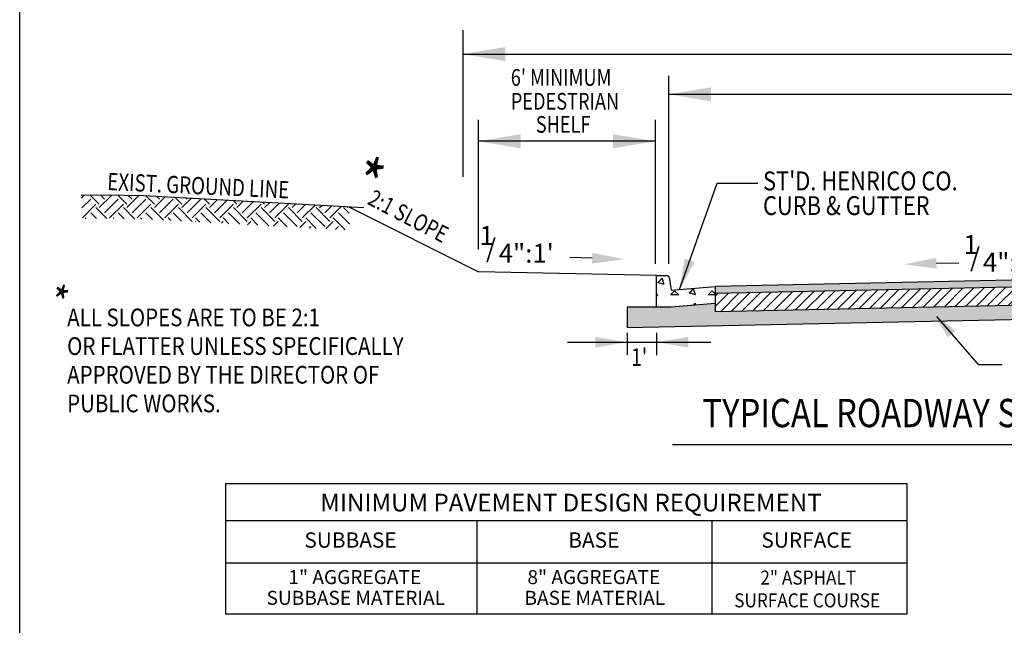
# Model space of a CAD drawing. Extents: x 10.4 to 21.7, y -1.3 to 10.1.
# Drawn here: x 11.5 to 15.7, y 2.4 to 5 of the extents above; entities that cross this region are included whole.
import ezdxf
from ezdxf.enums import TextEntityAlignment as Align

# ---------------------------------------------------------------- set-up
doc = ezdxf.new("R2010")
doc.units = 0
doc.header["$LTSCALE"] = 40
doc.header["$MEASUREMENT"] = 0
doc.linetypes.add('HIDDEN2', pattern=[0.1875, 0.125, -0.0625])
doc.linetypes.add('PHANTOM', pattern=[2.5, 1.25, -0.25, 0.25, -0.25, 0.25, -0.25])
for name, color, linetype in [('BORDER', 7, 'CONTINUOUS'), ('DIM', 5, 'CONTINUOUS'), ('HATCH', 6, 'CONTINUOUS'), ('TEXTM', 2, 'CONTINUOUS'), ('TYPSEC', 3, 'CONTINUOUS')]:
    doc.layers.add(name, color=color, linetype=linetype)
doc.styles.add('EP', font='ROMANS.shx', dxfattribs={"width": 0.8, "oblique": 22.5, "height": 0.03937})
doc.styles.add('REVTEXT', font='ROMANS.shx', dxfattribs={"width": 0.85, "height": 0.05})
doc.styles.add('SMALL', font='romand.shx', dxfattribs={"height": 0.08})
doc.styles.add('TEXTM', font='romans.shx')

msp = doc.modelspace()

# ---------------------------------------------------------------- hatches: boundary and pattern name
at = {"layer": 'HATCH'}
h = msp.add_hatch(dxfattribs=at)
h.set_pattern_fill('EARTH', color=1, scale=0.33, angle=45, style=0)
h.set_pattern_definition([(45, (-7.48953, -1.54286), (1e-17, 0.11667262), [0.0825, -0.0825]), (45, (-7.511405, -1.52099), (1e-17, 0.11667262), [0.0825, -0.0825]), (45, (-7.53328, -1.49911), (1e-17, 0.11667262), [0.0825, -0.0825]), (135, (-7.53328, -1.48453), (-0.11667262, 2e-17), [0.0825, -0.0825]), (135, (-7.511405, -1.46265), (-0.11667262, 2e-17), [0.0825, -0.0825]), (135, (-7.48953, -1.44077), (-0.11667262, 2e-17), [0.0825, -0.0825])])
h.paths.add_polyline_path([(11.75801, 4.26911), (11.76277, 4.17066), (11.86144, 4.17219), (12.0267, 4.16911), (12.89701, 4.12258), (12.89224, 4.22103), (12.02193, 4.26755), (11.85667, 4.27064)])
h = msp.add_hatch(dxfattribs=at)
h.set_pattern_fill('CONCRETE', color=1, scale=0.25, angle=45, style=0)
h.set_pattern_definition([(90, (0.04236, -0.16474), (-0.1767767, 0.1767767), [0.03535, -0.0707, 0.017675, -0.106075, 0.03535, -0.0884034]), (180, (0.14842, -0.041), (-0.1767767, -0.1767767), [0.03535, -0.053025, 0.017675, -0.0884, 0.03535, -0.1237534]), (108.43495, (0.04236, -0.21777), (-0.1767767, 0.1767767), [0.02795, -0.1118, 0.02795, -0.1118085]), (161.56505, (0.04236, -0.21777), (-0.1767767, 0.1767767), [0.02795, -0.1118, 0.02795, -0.1118085]), (45, (0.02468, -0.2001), (-0.1767767, 0.1767767), [0.0125, -0.1, 0.025, -0.1, 0.0125]), (45, (-0.00184, -0.17357), (-0.1767767, 0.1767767), [-0.0375, 0.025, -0.1, 0, -0.0875, 0]), (45, (-0.01068, -0.16474), (-0.1767767, 0.1767767), [-0.1, 0, -0.075, 0.025, -0.05, 0]), (45, (-0.0372, -0.13822), (-0.1767767, 0.1767767), [-0.05, 0, -0.0625, 0.025, -0.1125, 0]), (45, (-0.0637, -0.1117), (-0.1767767, 0.1767767), [-0.05, 0.025, -0.1, 0.025, -0.05, 0]), (45, (-0.1079, -0.0675), (-0.1767767, 0.1767767), [-0.0375, 0.025, -0.05, 0, -0.1375, 0]), (45, (-0.11674, -0.05867), (-0.1767767, 0.1767767), [-0.05, 0, -0.15, 0.025, -0.025, 0]), (135, (0.01584, -0.17357), (-0.1767767, -0.1767767), [-0.075, 0, -0.075, 0, -0.1, 0]), (135, (0.06887, -0.19125), (-0.1767767, -0.1767767), [-0.0375, 0.025, -0.1, 0, -0.0875, 0]), (135, (0.08655, -0.17357), (-0.1767767, -0.1767767), [-0.1, 0, -0.0875, 0.025, -0.0375, 0]), (135, (0.18378, -0.07635), (-0.1767767, -0.1767767), [-0.05, 0.025, -0.125, 0.025, -0.025, 0]), (135, (0.04236, -0.18241), (-0.1767767, -0.1767767), [-0.075, 0, -0.0875, 0, -0.0875, 0]), (135, (0.06004, -0.16474), (-0.1767767, -0.1767767), [-0.0625, 0, -0.1375, 0, -0.05, 0]), (135, (0.06887, -0.13822), (-0.1767767, -0.1767767), [-0.125, 0, -0.0375, 0, -0.0875, 0]), (135, (0.0954, -0.14706), (-0.1767767, -0.1767767), [-0.1125, 0, -0.05, 0, -0.0625, 0]), (135, (0.08655, -0.10286), (-0.1767767, -0.1767767), [-0.1, 0, -0.0375, 0, -0.1, 0]), (135, (0.08655, -0.08519), (-0.1767767, -0.1767767), [-0.1125, 0, -0.05, 0, -0.0875, 0]), (135, (0.13958, -0.12054), (-0.1767767, -0.1767767), [-0.15, 0, -0.0625, 0, -0.0375, 0]), (135, (0.1219, -0.08519), (-0.1767767, -0.1767767), [-0.05, 0, -0.1, 0, -0.1, 0]), (135, (0.13958, -0.08519), (-0.1767767, -0.1767767), [-0.1125, 0, -0.0625, 0, -0.075, 0]), (135, (0.15726, -0.08519), (-0.1767767, -0.1767767), [-0.1, 0, -0.075, 0, -0.075, 0]), (135, (0.1661, -0.05867), (-0.1767767, -0.1767767), [-0.075, 0, -0.075, 0, -0.1, 0]), (135, (0.17494, -0.03215), (-0.1767767, -0.1767767), [-0.1, 0, -0.05, 0, -0.1, 0]), (135, (0.17494, -0.01448), (-0.1767767, -0.1767767), [-0.0375, 0, -0.15, 0, -0.0625, 0])])
edge = h.paths.add_edge_path()
edge.add_line((14.44502, 3.81146), (14.25817, 3.79589))
edge.add_line((14.25817, 3.79589), (14.19588, 3.79589))
edge.add_line((14.19588, 3.79589), (14.19588, 3.88939))
edge.add_line((14.19588, 3.88939), (14.19588, 3.93092))
edge.add_line((14.19588, 3.93092), (14.2397, 3.93092))
edge.add_arc((14.2397, 3.92054), 0.01038, 8.7258, 90, ccw=False)
edge.add_line((14.24996, 3.92211), (14.25817, 3.86863))
edge.add_line((14.25817, 3.86863), (14.44502, 3.88421))
edge.add_line((14.44502, 3.88421), (14.44502, 3.81146))
msp.add_hatch(color=5, dxfattribs=at).paths.add_polyline_path([(14.44502, 3.85446), (14.44502, 3.88421), (16.50038, 3.92687), (18.55574, 3.88421), (18.55574, 3.85446), (16.50038, 3.89712)])
h = msp.add_hatch(dxfattribs=at)
h.set_pattern_fill('LINE', color=6, scale=0.25, angle=45, style=0)
h.set_pattern_definition([(45, (0.042358, -0.21777), (-0.022097087, 0.022097087), [])])
h.paths.add_polyline_path([(14.44502, 3.77683), (14.44502, 3.85446), (16.50038, 3.89712), (18.55574, 3.85446), (18.55574, 3.7769), (16.50144, 3.81954)])
h = msp.add_hatch(dxfattribs=at)
h.set_pattern_fill('AGGREGAT', color=1, scale=0.25, angle=45, style=0)
h.set_pattern_definition([(45, (0.04236, -0.21777), (3e-17, 0.3535534), [0.025, -0.0375, 0.0125, -0.0375, 0.0125, -0.125]), (45, (0.11307, -0.1117), (3e-17, 0.3535534), [0.0125, -0.2375]), (45, (0.0512, -0.1559), (3e-17, 0.3535534), [0.0125, -0.025, 0.0125, -0.2]), (45, (0.13075, -0.05867), (3e-17, 0.3535534), [0.025, -0.225]), (45, (0.13958, -0.03215), (3e-17, 0.3535534), [0.0125, -0.2375]), (45, (0.06887, -0.0675), (3e-17, 0.3535534), [0.025, -0.225]), (45, (-0.02835, -0.14706), (3e-17, 0.3535534), [0.0125, -0.025, 0.0125, -0.0625, 0.0375, -0.1]), (45, (0.07771, -0.00564), (3e-17, 0.3535534), [0.025, -0.225]), (45, (-0.0372, -0.10286), (3e-17, 0.3535534), [0.025, -0.0125, 0.0125, -0.1, 0.0125, -0.0875]), (45, (-0.05487, -0.10286), (3e-17, 0.3535534), [0.0125, -0.2375]), (45, (-0.00184, -0.03215), (3e-17, 0.3535534), [0.0125, -0.0125, 0.0125, -0.2125]), (45, (-0.0372, -0.04983), (3e-17, 0.3535534), [0.0125, -0.2375]), (45, (0.06887, 0.07391), (3e-17, 0.3535534), [0.0125, -0.2375]), (45, (-0.01951, 0.0032), (3e-17, 0.3535534), [0.0125, -0.1, 0.0125, -0.125]), (45, (-0.02835, 0.01204), (3e-17, 0.3535534), [0.025, -0.225]), (45, (-0.00184, 0.05623), (3e-17, 0.3535534), [0.025, -0.225]), (45, (-0.11674, -0.041), (3e-17, 0.3535534), [0.0125, -0.15, 0.025, -0.0625]), (135, (-0.0372, -0.13822), (-0.3535534, 6e-17), [0.05, -0.05, 0.025, -0.125]), (135, (-0.02835, -0.12938), (-0.3535534, 6e-17), [0.0125, -0.0875, 0.025, -0.125]), (135, (0.02468, -0.16474), (-0.3535534, 6e-17), [0.0375, -0.2125]), (135, (0.03352, -0.1559), (-0.3535534, 6e-17), [0.025, -0.225]), (135, (0.06887, -0.17357), (-0.3535534, 6e-17), [0.0125, -0.15, 0.0125, -0.0125, 0.025, -0.0375]), (135, (0.08655, -0.1559), (-0.3535534, 6e-17), [0.0125, -0.0875, 0.0125, -0.1375]), (135, (0.02468, -0.07635), (-0.3535534, 6e-17), [0.025, -0.0375, 0.0125, -0.0125, 0.025, -0.1375]), (135, (0.06887, -0.10286), (-0.3535534, 6e-17), [0.025, -0.1375, 0.0125, -0.075]), (135, (0.11307, -0.12938), (-0.3535534, 6e-17), [0.0125, -0.0125, 0.025, -0.2]), (135, (0.01584, 0.0032), (-0.3535534, 6e-17), [0.0125, -0.2375]), (135, (0.02468, 0.01204), (-0.3535534, 6e-17), [0.025, -0.025, 0.0125, -0.0125, 0.025, -0.15]), (135, (0.11307, -0.05867), (-0.3535534, 6e-17), [0.0125, -0.0125, 0.0125, -0.025, 0.0125, -0.175]), (135, (0.07771, 0.02972), (-0.3535534, 6e-17), [0.05, -0.2]), (135, (0.10423, 0.02088), (-0.3535534, 6e-17), [0.05, -0.0375, 0.025, -0.1375]), (135, (0.18378, -0.041), (-0.3535534, 6e-17), [0.0125, -0.0375, 0.025, -0.175]), (135, (0.17494, -0.01448), (-0.3535534, 6e-17), [0.0375, -0.2125]), (90, (0.11307, -0.14706), (-0.1767767, 0.1767767), [0.0176775, -0.335876]), (90, (0.20146, -0.041), (-0.1767767, 0.1767767), [0.0176775, -0.3005209, 0.0176775, -0.0176775]), (90, (0.07771, -0.14706), (-0.1767767, 0.1767767), [0.0176775, -0.14142, 0.0176775, -0.1767784]), (90, (0.1219, -0.10286), (-0.1767767, 0.1767767), [0.0176775, -0.2828434, 0.0176775, -0.035355]), (90, (0.13075, -0.09403), (-0.1767767, 0.1767767), [0.035355, -0.14142, 0.035355, -0.1414234]), (90, (0.06887, -0.12054), (-0.1767767, 0.1767767), [0.017675, -0.1591, 0.017675, -0.017675, 0.017675, -0.1237534]), (90, (0.14842, -0.02331), (-0.1767767, 0.1767767), [0.0176775, -0.0176775, 0.0176775, -0.3005209]), (90, (0.01584, -0.13822), (-0.1767767, 0.1767767), [0.0176775, -0.21213, 0.0176775, -0.1060684]), (90, (0.13958, 0.02088), (-0.1767767, 0.1767767), [0.017675, -0.017675, 0.017675, -0.07071, 0.017675, -0.2121434]), (90, (0.007, -0.05867), (-0.1767767, 0.1767767), [0.0176775, -0.335876]), (90, (-0.04603, -0.09403), (-0.1767767, 0.1767767), [0.0353552, -0.318198]), (90, (-0.08139, -0.09403), (-0.1767767, 0.1767767), [0.0176775, -0.0176775, 0.0176775, -0.3005209]), (90, (-0.01068, 0.02972), (-0.1767767, 0.1767767), [0.0176775, -0.335876]), (90, (0.02468, 0.10043), (-0.1767767, 0.1767767), [0.0176775, -0.335876]), (180, (0.10423, -0.12054), (-0.1767767, 0.1767767), [0.0176775, -0.335876]), (180, (0.11307, -0.1117), (-0.1767767, 0.1767767), [0.0176775, -0.335876]), (180, (0.0512, -0.1559), (-0.1767767, 0.1767767), [0.0176775, -0.07071, 0.035355, -0.2298109]), (180, (0.01584, -0.19125), (-0.1767767, 0.1767767), [0.0176775, -0.335876]), (180, (0.10423, -0.04983), (-0.1767767, 0.1767767), [0.0176775, -0.1414214, 0.0176775, -0.176777]), (180, (0.11307, -0.041), (-0.1767767, 0.1767767), [0.017675, -0.106075, 0.017675, -0.10605, 0.017675, -0.0884034]), (180, (-0.00184, -0.13822), (-0.1767767, 0.1767767), [0.0176775, -0.335876]), (180, (0.13075, 0.01204), (-0.1767767, 0.1767767), [0.03535, -0.0883875, 0.017675, -0.017675, 0.017675, -0.1767909]), (180, (-0.01068, -0.07635), (-0.1767767, 0.1767767), [0.0176775, -0.335876]), (180, (0.06004, -0.00564), (-0.1767767, 0.1767767), [0.0353552, -0.318198]), (180, (0.06887, 0.0032), (-0.1767767, 0.1767767), [0.0176775, -0.335876]), (180, (-0.00184, -0.03215), (-0.1767767, 0.1767767), [0.0176775, -0.335876]), (180, (-0.08139, -0.05867), (-0.1767767, 0.1767767), [0.0176775, -0.335876]), (180, (0.06004, 0.08275), (-0.1767767, 0.1767767), [0.0176775, -0.335876]), (71.56505, (0.06004, -0.20009), (0.1767767, 0.1767767), [0.02795, -0.531067]), (71.56505, (0.02468, -0.20009), (0.1767767, 0.1767767), [0.02795, -0.531067]), (71.56505, (0.01584, -0.19125), (0.1767767, 0.1767767), [0.02795, -0.531067]), (71.56505, (0.06004, -0.14706), (0.1767767, 0.1767767), [0.02795, -0.531067]), (71.56505, (0.01584, -0.12054), (0.1767767, 0.1767767), [0.02795, -0.531067]), (71.56505, (0.007, -0.1117), (0.1767767, 0.1767767), [0.02795, -0.531067]), (71.56505, (0.007, -0.04099), (0.1767767, 0.1767767), [0.02795, -0.531067]), (71.56505, (0.007, -0.02331), (0.1767767, 0.1767767), [0.02795, -0.531067]), (71.56505, (-0.08139, -0.07635), (0.1767767, 0.1767767), [0.02795, -0.531067]), (71.56505, (-0.02835, -0.02331), (0.1767767, 0.1767767), [0.02795, -0.531067]), (108.43495, (0.19262, -0.06751), (-0.1767767, 0.1767767), [0.02795, -0.531067]), (108.43495, (0.12191, -0.08519), (-0.1767767, 0.1767767), [0.02795, -0.531067]), (108.43495, (0.07771, -0.09403), (-0.1767767, 0.1767767), [0.02795, -0.531067]), (108.43495, (0.07771, -0.04099), (-0.1767767, 0.1767767), [0.02795, -0.531067]), (108.43495, (0.08655, -0.03215), (-0.1767767, 0.1767767), [0.02795, -0.531067]), (108.43495, (-0.00184, -0.06751), (-0.1767767, 0.1767767), [0.02795, -0.531067]), (108.43495, (-0.02835, -0.07635), (-0.1767767, 0.1767767), [0.02795, -0.531067]), (108.43495, (0.007, 0.02972), (-0.1767767, 0.1767767), [0.02795, -0.531067]), (108.43495, (-0.08139, -0.02331), (-0.1767767, 0.1767767), [0.02795, -0.531067]), (161.56505, (-0.05487, -0.10286), (-0.1767767, 0.1767767), [0.02795, -0.531067]), (161.56505, (0.0512, 0.0032), (-0.1767767, 0.1767767), [0.02795, -0.531067]), (161.56505, (-0.07255, -0.10286), (-0.1767767, 0.1767767), [0.02795, -0.531067]), (161.56505, (0.04236, 0.06507), (-0.1767767, 0.1767767), [0.02795, -0.531067]), (161.56505, (-0.08139, -0.04099), (-0.1767767, 0.1767767), [0.02795, -0.531067]), (161.56505, (-0.05487, 0.0032), (-0.1767767, 0.1767767), [0.02795, -0.531067]), (198.43495, (0.11307, -0.14706), (-0.1767767, -0.1767767), [0.02795, -0.531067]), (198.43495, (0.06004, -0.16474), (-0.1767767, -0.1767767), [0.02795, -0.531067]), (198.43495, (0.17494, -0.03215), (-0.1767767, -0.1767767), [0.02795, -0.531067]), (198.43495, (0.13958, -0.03215), (-0.1767767, -0.1767767), [0.02795, -0.531067]), (198.43495, (0.0512, -0.08519), (-0.1767767, -0.1767767), [0.02795, -0.531067]), (198.43495, (-0.00184, -0.12054), (-0.1767767, -0.1767767), [0.02795, -0.531067]), (198.43495, (0.0512, -0.06751), (-0.1767767, -0.1767767), [0.02795, -0.531067]), (198.43495, (0.007, -0.07635), (-0.1767767, -0.1767767), [0.02795, -0.531067]), (198.43495, (-0.03719, -0.03215), (-0.1767767, -0.1767767), [0.02795, -0.531067]), (198.43495, (-0.12558, -0.04983), (-0.1767767, -0.1767767), [0.02795, -0.531067]), (198.43495, (-0.01951, 0.05623), (-0.1767767, -0.1767767), [0.02795, -0.531067]), (198.43495, (-0.00184, 0.07391), (-0.1767767, -0.1767767), [0.02795, -0.531067])])
h.paths.add_polyline_path([(14.07131, 3.71032), (14.07131, 3.79589), (14.19588, 3.79589), (14.25817, 3.79589), (14.44502, 3.81146), (14.44502, 3.77683), (16.50144, 3.81954), (18.55574, 3.7769), (18.55574, 3.81146), (18.74259, 3.79589), (18.92945, 3.79589), (18.92945, 3.71032), (16.50038, 3.76074)])

# ---------------------------------------------------------------- linework, layer by layer
at = {"layer": 'BORDER'}
msp.add_lwpolyline([(21.4144, 7.15914), (21.4144, 0.15914), (11.49695, 0.15914), (11.49695, 7.15914)], close=True, dxfattribs=at)
at = {"layer": 'DIM', "color": 5, "linetype": 'PHANTOM', "ltscale": 0.5}
msp.add_line((13.37538, 4.96972), (13.37538, 4.34865), dxfattribs=at)
at = {"layer": 'DIM', "color": 5}
for p, q in [((13.37538, 4.86861), (16.50038, 4.86861)), ((14.24818, 3.97936), (14.24818, 4.77572)), ((18.74783, 4.69802), (14.24818, 4.69802)), ((13.44113, 4.04058), (13.44113, 4.59014)), ((14.19113, 3.97936), (14.19113, 4.59014)), ((14.19113, 4.49922), (13.44113, 4.49922))]:
    msp.add_line(p, q, dxfattribs=at)
for points in [[(13.55476, 4.83872), (13.55476, 4.89851), (13.37538, 4.86861)], [(14.42756, 4.72792), (14.42756, 4.66812), (14.24818, 4.69802)], [(13.6205, 4.46932), (13.6205, 4.52912), (13.44113, 4.49922)], [(14.01175, 4.52912), (14.01175, 4.46932), (14.19113, 4.49922)]]:
    msp.add_solid(points, dxfattribs=at)
at = {"layer": 'HATCH', "color": 100}
msp.add_line((16.50038, 3.89712), (14.44502, 3.85446), dxfattribs=at)
at = {"layer": 'TEXTM', "color": 3}
for p, q in [((12.36904, 3.04918), (15.25708, 3.04918)), ((12.36904, 3.04918), (12.36904, 2.49718)), ((15.25708, 3.04918), (15.25708, 2.49718)), ((12.36904, 2.49718), (15.25708, 2.49718))]:
    msp.add_line(p, q, dxfattribs=at)
at = {"layer": 'TEXTM', "color": 6}
for p, q in [((12.36904, 2.89318), (15.25708, 2.89318)), ((13.43423, 2.89318), (13.43423, 2.49718)), ((14.43038, 2.89318), (14.43038, 2.49718)), ((12.36904, 2.71318), (15.25708, 2.71318))]:
    msp.add_line(p, q, dxfattribs=at)
at = {"layer": 'TYPSEC', "color": 6}
for p, q in [((14.293, 3.8717), (14.45375, 4.32228)), ((14.45375, 4.32228), (14.62494, 4.32228)), ((13.9237, 4.00361), (13.82878, 4.00627)), ((15.38256, 3.9822), (15.47748, 3.98486)), ((16.50269, 3.81954), (14.44502, 3.77683)), ((14.44502, 3.81146), (14.44502, 3.77683)), ((14.07131, 3.79589), (14.07131, 3.71032)), ((14.19588, 3.79589), (14.07131, 3.79589)), ((14.07131, 3.71032), (16.50038, 3.76074)), ((14.07131, 3.68748), (14.07131, 3.59479)), ((14.19588, 3.68748), (14.19588, 3.59328)), ((13.81905, 3.64788), (14.4262, 3.64788))]:
    msp.add_line(p, q, dxfattribs=at)
at = {"layer": 'TYPSEC'}
for p, q in [((12.89224, 4.22103), (13.44113, 3.94658)), ((14.19588, 3.93092), (13.44113, 3.94658)), ((14.26337, 3.21453), (18.78143, 3.21453))]:
    msp.add_line(p, q, dxfattribs=at)
at = {"layer": 'TYPSEC', "color": 100}
msp.add_line((16.50038, 3.92687), (14.44502, 3.88421), dxfattribs=at)
at = {"layer": 'TYPSEC', "color": 6, "linetype": 'CONTINUOUS'}
for p, q in [((15.38332, 3.75666), (15.55916, 3.55411)), ((15.55916, 3.55411), (15.66104, 3.55411))]:
    msp.add_line(p, q, dxfattribs=at)
at = {"layer": 'TYPSEC', "color": 1, "linetype": 'HIDDEN2'}
msp.add_lwpolyline([(12.95628, 4.2176), (12.02193, 4.26755), (11.85667, 4.27064), (11.75801, 4.26911)], dxfattribs=at)
at = {"layer": 'TYPSEC'}
msp.add_lwpolyline([(14.44502, 3.81146), (14.25817, 3.79589), (14.19588, 3.79589), (14.19588, 3.88939), (14.19588, 3.93092), (14.2397, 3.93092, -0.3702793), (14.24996, 3.92211), (14.25817, 3.86863), (14.44502, 3.88421)], format="xyb", close=True, dxfattribs=at)
at = {"layer": 'TYPSEC', "color": 6}
for points in [[(13.92434, 4.02633), (13.92307, 3.98089), (14.06003, 3.99979)], [(14.31584, 4.00245), (14.35808, 3.98738), (14.29175, 3.86821)], [(15.38192, 4.00492), (15.38319, 3.95948), (15.24623, 3.97838)], [(13.93678, 3.6703), (13.93678, 3.62545), (14.07131, 3.64788)], [(14.33041, 3.62545), (14.33041, 3.6703), (14.19588, 3.64788)]]:
    msp.add_solid(points, dxfattribs=at)
at = {"layer": 'TYPSEC', "color": 6, "linetype": 'CONTINUOUS'}
msp.add_solid([(15.43172, 3.66781), (15.4639, 3.69574), (15.36399, 3.77833)], dxfattribs=at)

# ---------------------------------------------------------------- texts
at = {"layer": 'DIM', "style": 'SMALL'}
for s, p in [('1', (13.44566, 4.06004)), ('/', (13.47291, 4.00538)), ('1', (15.49769, 4.02192)), ('4":1\'', (13.5274, 3.98477)), ('/', (15.52493, 3.96727)), ('4":1\'', (15.57942, 3.94665))]:
    msp.add_text(s, height=0.08, dxfattribs=at).set_placement(p)
at = {"layer": 'TEXTM', "color": 3, "style": 'TEXTM'}
msp.add_text('MINIMUM PAVEMENT DESIGN REQUIREMENT', height=0.075, dxfattribs=at).set_placement((13.83359, 2.93095), align=Align.CENTER)
at = {"layer": 'TEXTM', "style": 'TEXTM'}
for s, height, p in [('SUBBASE', 0.0648, (12.89916, 2.7774)), ('BASE', 0.0648, (13.93041, 2.7774)), ('SURFACE', 0.0648, (14.83246, 2.7774)), ('1" AGGREGATE', 0.0594, (12.91731, 2.62319)), ('8" AGGREGATE', 0.0594, (13.93041, 2.62319)), ('SUBBASE MATERIAL', 0.0594, (12.9215, 2.53526)), ('BASE MATERIAL', 0.0594, (13.9346, 2.53526))]:
    msp.add_text(s, height=height, dxfattribs=at).set_placement(p, align=Align.CENTER)
at = {"layer": 'TEXTM', "style": 'TEXTM', "width": 0.9}
for s, p in [('2" ASPHALT ', (14.84746, 2.62103)), ('SURFACE COURSE', (14.83481, 2.52459))]:
    msp.add_text(s, height=0.0594, dxfattribs=at).set_placement(p, align=Align.CENTER)
at = {"layer": 'TYPSEC', "color": 6}
for s, height, style, width, p in [("6' MINIMUM", 0.070716, 'EP', 0.8, (13.57841, 4.73421)), ('PEDESTRIAN', 0.070716, 'EP', 0.8, (13.57841, 4.63327)), ('SHELF', 0.070716, 'EP', 0.8, (13.68453, 4.53542)), ("ST'D. HENRICO CO.", 0.08, 'REVTEXT', 0.85, (14.64757, 4.29128)), ('CURB & GUTTER  ', 0.08, 'REVTEXT', 0.85, (14.64757, 4.18654)), ('ALL SLOPES ARE TO BE 2:1', 0.075, 'REVTEXT', 0.85, (11.69814, 3.71541)), ('OR FLATTER UNLESS SPECIFICALLY', 0.075, 'REVTEXT', 0.85, (11.69814, 3.59398)), ("1'", 0.07474, 'EP', 0.8, (14.08867, 3.54725)), ('APPROVED BY THE DIRECTOR OF', 0.075, 'REVTEXT', 0.85, (11.69814, 3.47255)), ('PUBLIC WORKS.', 0.075, 'REVTEXT', 0.85, (11.69814, 3.35112))]:
    msp.add_text(s, height=height, dxfattribs=dict(at, style=style, width=width)).set_placement(p)
for s, height, rotation, style, width, p in [('*', 0.2, 341.25243, 'REVTEXT', 0.85, (12.89336, 4.244)), ('2:1 SLOPE', 0.070716, 332.49892, 'EP', 0.8, (12.96647, 4.23497)), ('*', 0.1333, 341.25243, 'REVTEXT', 0.85, (11.60516, 3.76628))]:
    msp.add_text(s, height=height, rotation=rotation, dxfattribs=dict(at, style=style, width=width)).set_placement(p)
at = {"layer": 'TYPSEC', "color": 1, "linetype": 'HIDDEN2', "style": 'EP', "width": 0.8}
msp.add_text('EXIST. GROUND LINE', height=0.0727361, rotation=357.3095, dxfattribs=at).set_placement((11.86682, 4.29293))
at = {"layer": 'TYPSEC', "style": 'REVTEXT', "width": 0.85}
msp.add_text('TYPICAL ROADWAY SECTION WITH CURB AND GUTTER', height=0.12, dxfattribs=at).set_placement((14.39081, 3.28794))

doc.saveas('drawing.dxf')
